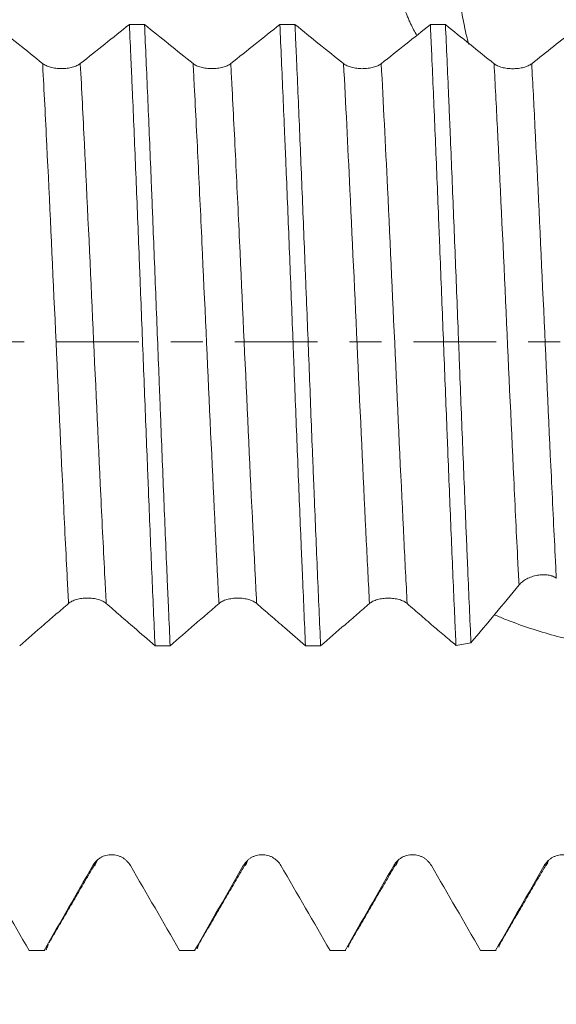
# Model space of a CAD drawing. Units: millimetres. Extents: x -43 to 80, y -82 to 31.
# Drawn here: x 42 to 49, y -9 to 4 of the extents above; entities that cross this region are included whole.
import ezdxf

# ---------------------------------------------------------------- set-up
doc = ezdxf.new("R2010")
doc.units = ezdxf.units.MM
doc.linetypes.add('CENTER', pattern=[47.5, 22, -8.5, 8.5, -8.5])
for name, color, linetype in [('1', 4, 'Continuous'), ('2', 7, 'Continuous'), ('SK2', 7, 'Continuous'), ('SK4', 2, 'CENTER')]:
    doc.layers.add(name, color=color, linetype=linetype)
doc.styles.add('iso_b_vert', font='simplex.shx')
doc.dimstyles.get("Standard").update_dxf_attribs({"dimtxt": 0.18, "dimasz": 0.18, "dimexe": 0.18, "dimexo": 0.0625, "dimgap": 0.09, "dimtad": 1, "dimzin": 0, "dimdsep": 52, "dimtxsty": 'Standard', "dimcen": 0.09, "dimadec": 0, "dimazin": 0, "dimtfac": 1, "dimtdec": 4, "dimtofl": 0, "dimtmove": 0, "dimatfit": 3, "dimfxl": 1, "dimtolj": 1, "dimtzin": 0, "dimarcsym": 0})

# ---------------------------------------------------------------- blocks, each defined once
blk = doc.blocks.new('_U2')
at = {"layer": 'SK2', "lineweight": 13}
for p, q in [((34.5, -9.670551), (34.5, -17.083051)), ((59, -9.670551), (59, -17.083051)), ((59, -15.083051), (34.5, -15.083051))]:
    blk.add_line(p, q, dxfattribs=at)
at = {"layer": 'SK2', "lineweight": 18}
for points in [[(34.5, -15.083051), (37.999998, -14.622267), (38.000002, -15.543834)], [(59, -15.083051), (55.500002, -15.543834), (55.499998, -14.622267)]]:
    blk.add_solid(points, dxfattribs=at)
at = {"layer": 'SK2', "lineweight": 18, "attachment_point": 7, "line_spacing_factor": 1.084337, "style": 'iso_b_vert'}
for s, insert, char_height in [('\\W0.8315;\\W0.4158;%%p\\W0.8315;0.5', (47.978654, -13.845455), 2.5), ('\\W0.7640;24.5', (38.148355, -14.197936), 3)]:
    blk.add_mtext(s, dxfattribs=dict(at, insert=insert, char_height=char_height))
blk = doc.blocks.new('_U3')
at = {"layer": 'SK2', "lineweight": 13}
for p, q in [((18, -7.6875), (18, -39.583051)), ((59, -9.670551), (59, -39.583051)), ((59, -37.583051), (18, -37.583051))]:
    blk.add_line(p, q, dxfattribs=at)
at = {"layer": 'SK2', "lineweight": 18}
for points in [[(18, -37.583051), (21.499998, -37.122267), (21.500002, -38.043834)], [(59, -37.583051), (55.500002, -38.043834), (55.499998, -37.122267)]]:
    blk.add_solid(points, dxfattribs=at)
at = {"layer": 'SK2', "lineweight": 18, "insert": (37.084172, -36.697936), "char_height": 3, "attachment_point": 7, "line_spacing_factor": 1.084337, "style": 'iso_b_vert'}
blk.add_mtext('\\W0.7092;41', dxfattribs=at)
blk = doc.blocks.new('_U4')
at = {"layer": '2', "lineweight": 13}
for p, q in [((19.5, -1.5875), (19.5, -28.583051)), ((59, -9.670551), (59, -28.583051)), ((59, -26.583051), (19.5, -26.583051))]:
    blk.add_line(p, q, dxfattribs=at)
at = {"layer": '2', "lineweight": 18}
for points in [[(19.5, -26.583051), (22.999998, -26.122267), (23.000002, -27.043834)], [(59, -26.583051), (55.500002, -27.043834), (55.499998, -26.122267)]]:
    blk.add_solid(points, dxfattribs=at)
at = {"layer": '2', "lineweight": 18, "insert": (35.888544, -25.697936), "char_height": 3, "attachment_point": 7, "line_spacing_factor": 1.084337, "style": 'iso_b_vert'}
blk.add_mtext('\\W0.7346;39.5', dxfattribs=at)

msp = doc.modelspace()

# ---------------------------------------------------------------- linework, layer by layer
at = {"layer": '1', "lineweight": 18}
for p, q in [((42.1424, -8.0806), (42.1503, -8.0831)), ((42.1503, -8.0831), (42.3508, -8.0831)), ((42.3508, -8.0831), (42.3429, -8.0806)), ((44.1423, -8.0806), (44.1502, -8.0831)), ((44.1502, -8.0831), (44.3509, -8.0831)), ((44.3509, -8.0831), (44.343, -8.0806)), ((46.1422, -8.0806), (46.15, -8.0831)), ((46.15, -8.0831), (46.3507, -8.0831)), ((46.3506, -8.0831), (46.3429, -8.0806)), ((48.1426, -8.0806), (48.1504, -8.0831)), ((48.1503, -8.0831), (48.3509, -8.0831)), ((48.3509, -8.0831), (48.3431, -8.0806))]:
    msp.add_line(p, q, dxfattribs=at)
msp.add_ellipse((43.8408, 0.0014), major_axis=(40.9551, 6.6676), ratio=0.111645, start_param=-1.491757, end_param=-1.4868743, dxfattribs=at)
for points, knots in [([(47.2963, 4.0683), (47.2666, 4.1174), (47.2391, 4.1687), (47.2056, 4.2396), (47.1977, 4.2571), (47.1823, 4.2924), (47.16, 4.3459), (47.1398, 4.4009), (47.1018, 4.513), (47.0797, 4.5905), (47.0418, 4.7508), (47.0261, 4.8337), (47.0103, 4.9409), (47.0074, 4.9625), (47.0018, 5.0061), (46.9993, 5.0281), (46.9921, 5.0941), (46.9882, 5.1385), (46.9784, 5.2728), (46.9709, 5.4547), (46.9751, 5.6423), (46.9828, 5.7851), (46.9861, 5.833), (46.9922, 5.9055), (46.9944, 5.9298), (46.9992, 5.9783), (47.0018, 6.0026), (47.0157, 6.1239), (47.0299, 6.2209), (47.0561, 6.3663), (47.0657, 6.4148), (47.086, 6.5117), (47.0969, 6.5602), (47.1142, 6.633), (47.1202, 6.6572), (47.1326, 6.7057), (47.139, 6.7298), (47.1531, 6.7777), (47.1607, 6.8014), (47.1782, 6.8482), (47.188, 6.8712), (47.199, 6.8938)], [0, 0, 0, 0, 0.0723777, 0.0723777, 0.0955682, 0.0955682, 0.1187588, 0.1651399, 0.1651399, 0.2579021, 0.2579021, 0.3506644, 0.3506644, 0.3738549, 0.3738549, 0.3970455, 0.3970455, 0.4434266, 0.4434266, 0.5361888, 0.6289511, 0.6289511, 0.6753322, 0.6753322, 0.6985227, 0.6985227, 0.7217133, 0.7217133, 0.8144755, 0.8144755, 0.8608567, 0.8608567, 0.9072378, 0.9072378, 0.9304283, 0.9304283, 0.9536189, 0.9536189, 0.9768094, 0.9768094, 1, 1, 1, 1]), ([(43.4754, 4.2138), (43.4825, 4.0603), (43.4896, 3.9034), (43.5003, 3.6627), (43.5039, 3.5816), (43.5093, 3.4587), (43.5111, 3.4174), (43.5146, 3.3348), (43.5164, 3.2934), (43.5325, 2.9199), (43.5468, 2.5813), (43.5752, 1.8912), (43.5893, 1.5397), (43.607, 1.0922), (43.6106, 1.0023), (43.6159, 0.8668), (43.6177, 0.8215), (43.6213, 0.731), (43.6302, 0.5048), (43.6391, 0.2792), (43.6605, -0.2609), (43.6747, -0.6194), (43.696, -1.1549), (43.703, -1.333), (43.7137, -1.5996), (43.7172, -1.6883), (43.7226, -1.8213), (43.7243, -1.8656), (43.7279, -1.954), (43.7297, -1.9981), (43.7456, -2.3932), (43.7598, -2.7348), (43.788, -3.3992), (43.8022, -3.7221), (43.8164, -4.0355)], [0, 0, 0, 0, 0.0625, 0.0625, 0.09375, 0.09375, 0.109375, 0.109375, 0.125, 0.125, 0.25, 0.25, 0.375, 0.375, 0.40625, 0.40625, 0.421875, 0.421875, 0.4375, 0.5, 0.5, 0.625, 0.625, 0.6875, 0.6875, 0.71875, 0.71875, 0.734375, 0.734375, 0.75, 0.75, 0.875, 0.875, 1, 1, 1, 1]), ([(44.0173, -4.0355), (44.0102, -3.8798), (44.0031, -3.7209), (43.9923, -3.4776), (43.9869, -3.3547), (43.9815, -3.2299), (43.9779, -3.1464), (43.9761, -3.1043), (43.96, -2.7258), (43.9459, -2.3836), (43.9248, -1.8622), (43.9178, -1.687), (43.9036, -1.3339), (43.8965, -1.156), (43.8858, -0.8871), (43.8804, -0.7521), (43.875, -0.6164), (43.8714, -0.5257), (43.8696, -0.4802), (43.8606, -0.2532), (43.8534, -0.0722), (43.8321, 0.4688), (43.8182, 0.8268), (43.7971, 1.3601), (43.79, 1.5372), (43.7793, 1.8018), (43.774, 1.9339), (43.7687, 2.0656), (43.7651, 2.1534), (43.7633, 2.1972), (43.7472, 2.5906), (43.733, 2.9297), (43.7047, 3.5872), (43.6906, 3.9057), (43.6763, 4.2137)], [0, 0, 0, 0, 0.0625, 0.0625, 0.09375, 0.109375, 0.109375, 0.125, 0.125, 0.25, 0.25, 0.3125, 0.3125, 0.375, 0.375, 0.40625, 0.421875, 0.421875, 0.4375, 0.4375, 0.5, 0.5, 0.625, 0.625, 0.6875, 0.6875, 0.71875, 0.734375, 0.734375, 0.75, 0.75, 0.875, 0.875, 1, 1, 1, 1]), ([(45.4756, 4.213), (45.4897, 3.9057), (45.5038, 3.5874), (45.525, 3.0935), (45.5321, 2.9261), (45.5428, 2.6707), (45.5464, 2.5849), (45.5518, 2.4551), (45.5536, 2.4116), (45.5572, 2.3247), (45.559, 2.2812), (45.5751, 1.8892), (45.5892, 1.5373), (45.6176, 0.8268), (45.6318, 0.4682), (45.6497, 0.0156), (45.6532, -0.0751), (45.6586, -0.2115), (45.6604, -0.257), (45.6639, -0.3479), (45.6728, -0.5747), (45.6817, -0.7996), (45.7029, -1.3359), (45.7171, -1.6886), (45.7385, -2.2108), (45.7456, -2.3837), (45.7563, -2.6412), (45.7599, -2.7267), (45.7653, -2.8546), (45.7671, -2.8972), (45.7706, -2.9819), (45.7724, -3.0241), (45.7884, -3.4019), (45.8024, -3.7252), (45.8165, -4.0363)], [0, 0, 0, 0, 0.125, 0.125, 0.1875, 0.1875, 0.21875, 0.21875, 0.234375, 0.234375, 0.25, 0.25, 0.375, 0.375, 0.5, 0.5, 0.53125, 0.53125, 0.546875, 0.546875, 0.5625, 0.625, 0.625, 0.75, 0.75, 0.8125, 0.8125, 0.84375, 0.84375, 0.859375, 0.859375, 0.875, 0.875, 1, 1, 1, 1]), ([(46.0172, -4.0364), (46.0029, -3.7214), (45.9889, -3.3975), (45.9606, -2.733), (45.9464, -2.3923), (45.9285, -1.9557), (45.9232, -1.8239), (45.9178, -1.6909), (45.9143, -1.6019), (45.9125, -1.5573), (45.9035, -1.3339), (45.8964, -1.1551), (45.8752, -0.618), (45.8611, -0.2594), (45.8398, 0.2793), (45.8327, 0.459), (45.822, 0.7289), (45.8184, 0.8188), (45.8113, 0.9989), (45.8077, 1.0889), (45.7898, 1.5391), (45.7757, 1.8916), (45.7474, 2.5819), (45.7332, 2.9196), (45.7118, 3.4151), (45.7047, 3.5784), (45.6939, 3.8205), (45.6904, 3.9003), (45.6833, 4.058), (45.6797, 4.1359), (45.6762, 4.2129)], [0, 0, 0, 0, 0.125, 0.125, 0.25, 0.25, 0.28125, 0.296875, 0.296875, 0.3125, 0.3125, 0.375, 0.375, 0.5, 0.5, 0.5625, 0.5625, 0.59375, 0.59375, 0.625, 0.625, 0.75, 0.75, 0.875, 0.875, 0.9375, 0.9375, 0.96875, 0.96875, 1, 1, 1, 1]), ([(47.4758, 4.2121), (47.4793, 4.1349), (47.4829, 4.0567), (47.4901, 3.8984), (47.4937, 3.8187), (47.5044, 3.5781), (47.5115, 3.4156), (47.5326, 2.922), (47.5465, 2.5849), (47.5678, 2.067), (47.5749, 1.8923), (47.5857, 1.6272), (47.5893, 1.5383), (47.5947, 1.4041), (47.5965, 1.3593), (47.6, 1.2698), (47.6018, 1.2251), (47.6179, 0.8222), (47.6319, 0.4639), (47.6601, -0.2532), (47.6742, -0.612), (47.6921, -1.0607), (47.6957, -1.1504), (47.7011, -1.2851), (47.7029, -1.33), (47.7065, -1.4194), (47.7154, -1.6424), (47.7243, -1.8623), (47.7455, -2.3843), (47.7595, -2.7245), (47.7807, -3.2233), (47.7879, -3.3876), (47.7986, -3.6311), (47.8022, -3.7118), (47.8076, -3.8321), (47.8094, -3.8721), (47.813, -3.9516), (47.8148, -3.9911), (47.8165, -4.0303)], [0, 0, 0, 0, 0.03125, 0.03125, 0.0625, 0.0625, 0.125, 0.125, 0.25, 0.25, 0.3125, 0.3125, 0.34375, 0.34375, 0.359375, 0.359375, 0.375, 0.375, 0.5, 0.5, 0.625, 0.625, 0.65625, 0.65625, 0.671875, 0.671875, 0.6875, 0.75, 0.75, 0.875, 0.875, 0.9375, 0.9375, 0.96875, 0.96875, 0.984375, 0.984375, 1, 1, 1, 1]), ([(48.0156, -3.9961), (48.0015, -3.6855), (47.9874, -3.3638), (47.9697, -2.9475), (47.9644, -2.8215), (47.9591, -2.6939), (47.9555, -2.6085), (47.9537, -2.5655), (47.9448, -2.3507), (47.9377, -2.1778), (47.9164, -1.6565), (47.9023, -1.3052), (47.8811, -0.7729), (47.8741, -0.5945), (47.8635, -0.3255), (47.8582, -0.1906), (47.8529, -0.0553), (47.8494, 0.0351), (47.8476, 0.0804), (47.8387, 0.3067), (47.8317, 0.4866), (47.8175, 0.8443), (47.8104, 1.0221), (47.7892, 1.5521), (47.7751, 1.9013), (47.7539, 2.4185), (47.7469, 2.5898), (47.7363, 2.8451), (47.7327, 2.9295), (47.7257, 3.0968), (47.7222, 3.1797), (47.7046, 3.5904), (47.6905, 3.9071), (47.6765, 4.212)], [0, 0, 0, 0, 0.125, 0.125, 0.15625, 0.171875, 0.171875, 0.1875, 0.1875, 0.25, 0.25, 0.375, 0.375, 0.4375, 0.4375, 0.46875, 0.484375, 0.484375, 0.5, 0.5, 0.5625, 0.5625, 0.625, 0.625, 0.75, 0.75, 0.8125, 0.8125, 0.84375, 0.84375, 0.875, 0.875, 1, 1, 1, 1]), ([(42.8228, 3.6949), (42.8101, 3.6848), (42.7947, 3.6757), (42.768, 3.6634), (42.7584, 3.6595), (42.7383, 3.6525), (42.7174, 3.6461), (42.6949, 3.6409), (42.6715, 3.6365), (42.6594, 3.6346), (42.6351, 3.6316), (42.6228, 3.6304), (42.6041, 3.6293), (42.5978, 3.629), (42.5852, 3.6286), (42.5788, 3.6285), (42.5471, 3.6285), (42.5222, 3.63), (42.4855, 3.6345), (42.4734, 3.6364), (42.4501, 3.6408), (42.4389, 3.6434), (42.4171, 3.6492), (42.4065, 3.6524), (42.3864, 3.6595), (42.3675, 3.6672), (42.3509, 3.6759), (42.3356, 3.6851), (42.3285, 3.69), (42.3222, 3.6951)], [0, 0, 0, 0, 0.125, 0.125, 0.1875, 0.1875, 0.25, 0.3125, 0.3125, 0.375, 0.375, 0.4375, 0.4375, 0.46875, 0.46875, 0.5, 0.5, 0.625, 0.625, 0.6875, 0.6875, 0.75, 0.75, 0.8125, 0.8125, 0.875, 0.9375, 0.9375, 1, 1, 1, 1]), ([(44.8229, 3.6941), (44.8101, 3.684), (44.7948, 3.6749), (44.768, 3.6626), (44.7584, 3.6587), (44.7384, 3.6517), (44.7175, 3.6452), (44.6949, 3.6401), (44.6715, 3.6356), (44.6594, 3.6338), (44.6352, 3.6308), (44.6228, 3.6296), (44.6041, 3.6285), (44.5979, 3.6282), (44.5852, 3.6278), (44.5788, 3.6277), (44.5471, 3.6277), (44.5222, 3.6292), (44.4856, 3.6337), (44.4734, 3.6356), (44.4502, 3.64), (44.4389, 3.6426), (44.4171, 3.6484), (44.4066, 3.6516), (44.3864, 3.6587), (44.3675, 3.6664), (44.351, 3.6751), (44.3356, 3.6843), (44.3286, 3.6892), (44.3222, 3.6943)], [0, 0, 0, 0, 0.125, 0.125, 0.1875, 0.1875, 0.25, 0.3125, 0.3125, 0.375, 0.375, 0.4375, 0.4375, 0.46875, 0.46875, 0.5, 0.5, 0.625, 0.625, 0.6875, 0.6875, 0.75, 0.75, 0.8125, 0.8125, 0.875, 0.9375, 0.9375, 1, 1, 1, 1]), ([(46.8229, 3.6933), (46.8101, 3.6832), (46.7948, 3.6741), (46.7681, 3.6618), (46.7585, 3.6579), (46.7384, 3.6509), (46.7175, 3.6445), (46.695, 3.6393), (46.6715, 3.6349), (46.6595, 3.633), (46.6352, 3.63), (46.6229, 3.6289), (46.6042, 3.6277), (46.5979, 3.6274), (46.5853, 3.627), (46.5789, 3.6269), (46.5472, 3.6269), (46.5223, 3.6284), (46.4856, 3.6329), (46.4735, 3.6348), (46.4502, 3.6392), (46.4389, 3.6418), (46.4172, 3.6476), (46.4066, 3.6508), (46.3865, 3.6579), (46.3675, 3.6656), (46.351, 3.6743), (46.3357, 3.6835), (46.3286, 3.6884), (46.3223, 3.6935)], [0, 0, 0, 0, 0.125, 0.125, 0.1875, 0.1875, 0.25, 0.3125, 0.3125, 0.375, 0.375, 0.4375, 0.4375, 0.46875, 0.46875, 0.5, 0.5, 0.625, 0.625, 0.6875, 0.6875, 0.75, 0.75, 0.8125, 0.8125, 0.875, 0.9375, 0.9375, 1, 1, 1, 1]), ([(48.823, 3.6927), (48.8102, 3.6826), (48.7949, 3.6735), (48.7681, 3.6612), (48.7585, 3.6573), (48.7385, 3.6503), (48.7176, 3.6439), (48.695, 3.6387), (48.6716, 3.6343), (48.6595, 3.6324), (48.6352, 3.6294), (48.6229, 3.6283), (48.6042, 3.6271), (48.5979, 3.6268), (48.5853, 3.6264), (48.5789, 3.6263), (48.5472, 3.6263), (48.5223, 3.6278), (48.4856, 3.6323), (48.4735, 3.6342), (48.4502, 3.6386), (48.439, 3.6412), (48.4172, 3.647), (48.4067, 3.6502), (48.3865, 3.6573), (48.3676, 3.665), (48.3511, 3.6737), (48.3357, 3.6829), (48.3287, 3.6878), (48.3223, 3.6929)], [0, 0, 0, 0, 0.125, 0.125, 0.1875, 0.1875, 0.25, 0.3125, 0.3125, 0.375, 0.375, 0.4375, 0.4375, 0.46875, 0.46875, 0.5, 0.5, 0.625, 0.625, 0.6875, 0.6875, 0.75, 0.75, 0.8125, 0.8125, 0.875, 0.9375, 0.9375, 1, 1, 1, 1]), ([(48.6539, -3.2278), (48.6663, -3.2128), (48.6812, -3.1986), (48.7071, -3.1785), (48.7165, -3.172), (48.736, -3.1595), (48.7564, -3.1478), (48.7784, -3.1373), (48.8013, -3.1276), (48.8131, -3.123), (48.8489, -3.1109), (48.8735, -3.1044), (48.9239, -3.0953), (48.9486, -3.0927), (48.9851, -3.0918), (48.9973, -3.092), (49.0207, -3.0934), (49.0434, -3.0959), (49.0645, -3.1003), (49.0797, -3.1044), (49.0847, -3.1059), (49.0943, -3.1092), (49.1083, -3.1143), (49.1209, -3.1205), (49.1364, -3.1295), (49.1436, -3.1345), (49.15, -3.1399)], [0, 0, 0, 0, 0.125, 0.125, 0.1875, 0.1875, 0.25, 0.3125, 0.3125, 0.375, 0.375, 0.5, 0.5, 0.625, 0.625, 0.6875, 0.6875, 0.75, 0.8125, 0.8125, 0.84375, 0.84375, 0.875, 0.9375, 0.9375, 1, 1, 1, 1]), ([(42.0173, -4.0347), (42.1255, -3.941), (42.2337, -3.8474), (42.3961, -3.7072), (42.4502, -3.6604), (42.5585, -3.5671), (42.6126, -3.5205), (42.6667, -3.4738)], [0, 0, 0, 0, 0.5, 0.5, 0.75, 0.75, 1, 1, 1, 1]), ([(42.6667, -3.4738), (42.6795, -3.4629), (42.6948, -3.453), (42.7215, -3.4397), (42.7312, -3.4355), (42.7512, -3.4278), (42.7721, -3.4208), (42.7947, -3.4153), (42.8181, -3.4105), (42.8302, -3.4084), (42.8544, -3.4052), (42.8667, -3.404), (42.8854, -3.4028), (42.8917, -3.4025), (42.9044, -3.402), (42.9107, -3.4019), (42.9424, -3.402), (42.9673, -3.4036), (43.0039, -3.4085), (43.016, -3.4105), (43.0393, -3.4154), (43.0505, -3.4181), (43.0723, -3.4244), (43.0828, -3.4279), (43.103, -3.4356), (43.1219, -3.4439), (43.1385, -3.4533), (43.1539, -3.4633), (43.161, -3.4686), (43.1674, -3.4741)], [0, 0, 0, 0, 0.125, 0.125, 0.1875, 0.1875, 0.25, 0.3125, 0.3125, 0.375, 0.375, 0.4375, 0.4375, 0.46875, 0.46875, 0.5, 0.5, 0.625, 0.625, 0.6875, 0.6875, 0.75, 0.75, 0.8125, 0.8125, 0.875, 0.9375, 0.9375, 1, 1, 1, 1]), ([(43.1674, -3.4741), (43.2291, -3.5274), (43.2909, -3.5806), (43.4144, -3.6873), (43.4761, -3.7407), (43.6307, -3.8745), (43.7236, -3.955), (43.8164, -4.0355)], [0, 0, 0, 0, 0.285385, 0.285385, 0.57077, 0.57077, 1, 1, 1, 1]), ([(44.0173, -4.0355), (44.1255, -3.9419), (44.2337, -3.8483), (44.3961, -3.708), (44.4502, -3.6612), (44.5585, -3.5678), (44.6126, -3.5212), (44.6668, -3.4746)], [0, 0, 0, 0, 0.5, 0.5, 0.75, 0.75, 1, 1, 1, 1]), ([(44.6668, -3.4746), (44.6795, -3.4636), (44.6948, -3.4537), (44.7216, -3.4404), (44.7312, -3.4362), (44.7512, -3.4285), (44.7721, -3.4216), (44.7947, -3.416), (44.8182, -3.4112), (44.8302, -3.4092), (44.8545, -3.4059), (44.8668, -3.4047), (44.8855, -3.4035), (44.8918, -3.4032), (44.9044, -3.4028), (44.9108, -3.4027), (44.9424, -3.4027), (44.9673, -3.4043), (45.004, -3.4092), (45.016, -3.4113), (45.0393, -3.4161), (45.0506, -3.4188), (45.0723, -3.4251), (45.0829, -3.4286), (45.103, -3.4363), (45.122, -3.4446), (45.1386, -3.4541), (45.154, -3.464), (45.1611, -3.4693), (45.1674, -3.4748)], [0, 0, 0, 0, 0.125, 0.125, 0.1875, 0.1875, 0.25, 0.3125, 0.3125, 0.375, 0.375, 0.4375, 0.4375, 0.46875, 0.46875, 0.5, 0.5, 0.625, 0.625, 0.6875, 0.6875, 0.75, 0.75, 0.8125, 0.8125, 0.875, 0.9375, 0.9375, 1, 1, 1, 1]), ([(45.1674, -3.4748), (45.2292, -3.5281), (45.2909, -3.5813), (45.4144, -3.6881), (45.4762, -3.7415), (45.6308, -3.8754), (45.7237, -3.9558), (45.8165, -4.0363)], [0, 0, 0, 0, 0.2853664, 0.2853664, 0.5707328, 0.5707328, 1, 1, 1, 1]), ([(46.0172, -4.0364), (46.1254, -3.9427), (46.2337, -3.8491), (46.3961, -3.7087), (46.4502, -3.6619), (46.5585, -3.5685), (46.6127, -3.5219), (46.6668, -3.4752)], [0, 0, 0, 0, 0.5, 0.5, 0.75, 0.75, 1, 1, 1, 1]), ([(46.6668, -3.4752), (46.6796, -3.4642), (46.6949, -3.4543), (46.7216, -3.441), (46.7312, -3.4368), (46.7513, -3.4291), (46.7722, -3.4222), (46.7948, -3.4166), (46.8182, -3.4118), (46.8302, -3.4098), (46.8545, -3.4065), (46.8668, -3.4053), (46.8855, -3.4041), (46.8918, -3.4038), (46.9044, -3.4034), (46.9108, -3.4033), (46.9424, -3.4033), (46.9673, -3.4049), (47.004, -3.4098), (47.0161, -3.4119), (47.0393, -3.4167), (47.0506, -3.4194), (47.0724, -3.4257), (47.0829, -3.4292), (47.1031, -3.4369), (47.122, -3.4452), (47.1386, -3.4546), (47.154, -3.4646), (47.1611, -3.4699), (47.1675, -3.4754)], [0, 0, 0, 0, 0.125, 0.125, 0.1875, 0.1875, 0.25, 0.3125, 0.3125, 0.375, 0.375, 0.4375, 0.4375, 0.46875, 0.46875, 0.5, 0.5, 0.625, 0.625, 0.6875, 0.6875, 0.75, 0.75, 0.8125, 0.8125, 0.875, 0.9375, 0.9375, 1, 1, 1, 1]), ([(47.1675, -3.4754), (47.2292, -3.5287), (47.291, -3.582), (47.4145, -3.6887), (47.4762, -3.7422), (47.5505, -3.8064), (47.5629, -3.8172), (47.5754, -3.828)], [0, 0, 0, 0, 0.4541161, 0.4541161, 0.9082321, 0.9082321, 1, 1, 1, 1]), ([(53.6047, -4.2917), (53.3716, -4.2932), (53.1387, -4.293), (52.6728, -4.2883), (52.44, -4.2838), (52.0908, -4.2728), (51.9745, -4.2685), (51.7418, -4.2581), (51.6255, -4.2521), (51.2772, -4.2313), (51.0458, -4.2137), (50.7002, -4.1798), (50.5852, -4.1673), (50.3559, -4.1392), (50.2415, -4.1238), (50.0135, -4.0894), (49.8999, -4.0705), (49.7301, -4.0392), (49.6736, -4.0282), (49.5613, -4.0053), (49.5055, -3.9933), (49.3392, -3.9559), (49.2298, -3.9289), (49.0144, -3.8702), (48.9085, -3.8385), (48.7008, -3.7704), (48.599, -3.7339), (48.4748, -3.6852), (48.4501, -3.6754), (48.4012, -3.6554), (48.377, -3.6453), (48.3436, -3.6311), (48.3342, -3.6271), (48.3249, -3.623)], [0, 0, 0, 0, 0.1282195, 0.1282195, 0.256439, 0.256439, 0.3205488, 0.3205488, 0.3846585, 0.3846585, 0.512878, 0.512878, 0.5769878, 0.5769878, 0.6410975, 0.6410975, 0.7052073, 0.7052073, 0.7372621, 0.7372621, 0.769317, 0.769317, 0.8334268, 0.8334268, 0.8975365, 0.8975365, 0.9616463, 0.9616463, 0.9776737, 0.9776737, 0.9937011, 0.9937011, 1, 1, 1, 1]), ([(43.4895, -6.9544), (43.4768, -6.9324), (43.4614, -6.9125), (43.4347, -6.8858), (43.4251, -6.8773), (43.405, -6.8619), (43.3841, -6.848), (43.3616, -6.8368), (43.3381, -6.827), (43.3261, -6.8229), (43.3018, -6.8163), (43.2895, -6.8139), (43.2708, -6.8114), (43.2645, -6.8107), (43.2519, -6.8099), (43.2455, -6.8096), (43.2138, -6.8096), (43.1889, -6.8128), (43.1522, -6.8226), (43.1401, -6.8267), (43.1168, -6.8363), (43.1055, -6.8419), (43.0838, -6.8545), (43.0732, -6.8615), (43.0531, -6.877), (43.0341, -6.8937), (43.0176, -6.9126), (43.0023, -6.9326), (42.9952, -6.9433), (42.9889, -6.9543)], [0, 0, 0, 0, 0.125, 0.125, 0.1875, 0.1875, 0.25, 0.3125, 0.3125, 0.375, 0.375, 0.4375, 0.4375, 0.46875, 0.46875, 0.5, 0.5, 0.625, 0.625, 0.6875, 0.6875, 0.75, 0.75, 0.8125, 0.8125, 0.875, 0.9375, 0.9375, 1, 1, 1, 1]), ([(45.4896, -6.9547), (45.4768, -6.9326), (45.4615, -6.9127), (45.4347, -6.886), (45.4251, -6.8776), (45.4051, -6.8622), (45.3842, -6.8482), (45.3616, -6.837), (45.3382, -6.8273), (45.3261, -6.8231), (45.3018, -6.8166), (45.2895, -6.8141), (45.2708, -6.8116), (45.2645, -6.811), (45.2519, -6.8101), (45.2455, -6.8099), (45.2138, -6.8098), (45.1889, -6.8131), (45.1522, -6.8228), (45.1401, -6.8269), (45.1168, -6.8366), (45.1056, -6.8421), (45.0838, -6.8547), (45.0733, -6.8617), (45.0531, -6.8772), (45.0342, -6.8939), (45.0177, -6.9128), (45.0023, -6.9329), (44.9953, -6.9435), (44.9889, -6.9546)], [0, 0, 0, 0, 0.125, 0.125, 0.1875, 0.1875, 0.25, 0.3125, 0.3125, 0.375, 0.375, 0.4375, 0.4375, 0.46875, 0.46875, 0.5, 0.5, 0.625, 0.625, 0.6875, 0.6875, 0.75, 0.75, 0.8125, 0.8125, 0.875, 0.9375, 0.9375, 1, 1, 1, 1]), ([(47.4896, -6.9544), (47.4768, -6.9324), (47.4615, -6.9125), (47.4348, -6.8858), (47.4251, -6.8773), (47.4051, -6.8619), (47.3842, -6.848), (47.3616, -6.8368), (47.3382, -6.827), (47.3262, -6.8229), (47.3019, -6.8164), (47.2896, -6.8139), (47.2708, -6.8114), (47.2646, -6.8107), (47.2519, -6.8099), (47.2455, -6.8097), (47.2138, -6.8096), (47.1889, -6.8128), (47.1523, -6.8226), (47.1402, -6.8267), (47.1169, -6.8364), (47.1056, -6.8419), (47.0838, -6.8545), (47.0733, -6.8615), (47.0531, -6.877), (47.0342, -6.8937), (47.0177, -6.9126), (47.0024, -6.9327), (46.9953, -6.9433), (46.989, -6.9543)], [0, 0, 0, 0, 0.125, 0.125, 0.1875, 0.1875, 0.25, 0.3125, 0.3125, 0.375, 0.375, 0.4375, 0.4375, 0.46875, 0.46875, 0.5, 0.5, 0.625, 0.625, 0.6875, 0.6875, 0.75, 0.75, 0.8125, 0.8125, 0.875, 0.9375, 0.9375, 1, 1, 1, 1]), ([(49.4896, -6.9546), (49.4769, -6.9325), (49.4615, -6.9127), (49.4348, -6.8859), (49.4252, -6.8775), (49.4051, -6.8621), (49.3842, -6.8481), (49.3617, -6.8369), (49.3382, -6.8272), (49.3262, -6.8231), (49.3019, -6.8165), (49.2896, -6.8141), (49.2709, -6.8115), (49.2646, -6.8109), (49.252, -6.8101), (49.2456, -6.8098), (49.2139, -6.8098), (49.189, -6.813), (49.1523, -6.8228), (49.1402, -6.8269), (49.1169, -6.8366), (49.1056, -6.8421), (49.0839, -6.8547), (49.0733, -6.8617), (49.0532, -6.8772), (49.0343, -6.8939), (49.0177, -6.9128), (49.0024, -6.9329), (48.9953, -6.9435), (48.989, -6.9545)], [0, 0, 0, 0, 0.125, 0.125, 0.1875, 0.1875, 0.25, 0.3125, 0.3125, 0.375, 0.375, 0.4375, 0.4375, 0.46875, 0.46875, 0.5, 0.5, 0.625, 0.625, 0.6875, 0.6875, 0.75, 0.75, 0.8125, 0.8125, 0.875, 0.9375, 0.9375, 1, 1, 1, 1]), ([(42.3966, -7.9997), (42.393, -8.0128), (42.3894, -8.0245), (42.3823, -8.0444), (42.3769, -8.057), (42.3715, -8.0662), (42.3684, -8.0709), (42.3671, -8.0727), (42.3657, -8.0742)], [0, 0, 0, 0, 0.3530955, 0.3530955, 0.6987577, 0.8715889, 0.8715889, 1, 1, 1, 1]), ([(44.3967, -7.9995), (44.393, -8.0131), (44.3893, -8.0251), (44.3822, -8.0445), (44.3789, -8.0523), (44.3756, -8.0588)], [0, 0, 0, 0, 0.5282233, 0.5282233, 1, 1, 1, 1]), ([(46.3965, -7.9997), (46.3929, -8.013), (46.3892, -8.0247), (46.3851, -8.0361), (46.3846, -8.0375), (46.3841, -8.0388)], [0, 0, 0, 0, 0.8804475, 0.8804475, 1, 1, 1, 1]), ([(48.3957, -8.003), (48.3921, -8.0158), (48.3885, -8.0272), (48.3847, -8.0376), (48.3844, -8.0383), (48.3842, -8.039)], [0, 0, 0, 0, 0.935585, 0.935585, 1, 1, 1, 1])]:
    msp.add_open_spline(points, degree=3, knots=knots, dxfattribs=at)
at = {"layer": '1', "lineweight": 13}
msp.add_rational_spline([(47.7261, 6.8565), (47.6911, 5.0664), (47.9844, 3.952)], [1, 0.770232748365, 0.768660634994], degree=2, dxfattribs=at)
at = {"layer": '1', "lineweight": 18}
for points, degree in [([(42.3222, 3.6951), (42.1071, 3.8678), (41.8918, 4.041), (41.6763, 4.2146)], 3), ([(43.4754, 4.2138), (43.258, 4.0404), (43.0405, 3.8674), (42.8228, 3.6949)], 3), ([(43.4754, 4.2138), (43.5424, 4.2138), (43.6093, 4.2138), (43.6763, 4.2137)], 3), ([(44.3222, 3.6943), (44.1071, 3.8669), (43.8918, 4.0402), (43.6763, 4.2137)], 3), ([(45.4756, 4.213), (45.2581, 4.0396), (45.0406, 3.8665), (44.8229, 3.6941)], 3), ([(45.4756, 4.213), (45.5425, 4.2129), (45.6094, 4.2129), (45.6762, 4.2129)], 3), ([(46.3223, 3.6935), (46.1071, 3.8661), (45.8917, 4.0393), (45.6762, 4.2129)], 3), ([(47.4758, 4.2121), (47.2582, 4.0387), (47.0406, 3.8657), (46.8229, 3.6933)], 3), ([(47.4758, 4.2121), (47.5427, 4.2121), (47.6096, 4.212), (47.6765, 4.212)], 3), ([(48.3223, 3.6929), (48.1072, 3.8654), (47.8919, 4.0386), (47.6765, 4.212)], 3), ([(49.4021, 4.1527), (49.2091, 3.999), (49.0161, 3.8456), (48.823, 3.6927)], 3), ([(48.0156, -3.9961), (48.2293, -3.7401), (48.4422, -3.4841), (48.6539, -3.2278)], 3), ([(47.5754, -3.828), (47.6329, -3.8762), (47.6903, -3.9244), (47.7477, -3.9726)], 3), ([(44.0173, -4.0355), (43.9503, -4.0355), (43.8834, -4.0355), (43.8164, -4.0355)], 3), ([(46.0172, -4.0364), (45.9503, -4.0364), (45.8834, -4.0364), (45.8165, -4.0363)], 3), ([(47.7477, -3.9726), (47.7707, -3.9918), (47.7936, -4.0111), (47.8165, -4.0303)], 3), ([(42.4092, -7.9782), (42.7281, -7.4307), (43.0471, -6.8842)], 2), ([(44.3924, -8.007), (44.7197, -7.4451), (45.0471, -6.8842)], 2), ([(46.3923, -8.0071), (46.7196, -7.4451), (47.0471, -6.8841)], 2), ([(48.3915, -8.0102), (48.7188, -7.4481), (49.0462, -6.887)], 2), ([(42.1424, -8.0806), (41.9248, -7.7051), (41.7072, -7.3297), (41.4895, -6.9544)], 3), ([(42.9889, -6.9543), (42.7737, -7.3298), (42.5584, -7.7052), (42.3429, -8.0806)], 3), ([(44.1423, -8.0806), (43.9248, -7.7051), (43.7072, -7.3297), (43.4895, -6.9544)], 3), ([(44.9889, -6.9546), (44.7738, -7.33), (44.5585, -7.7053), (44.343, -8.0806)], 3), ([(46.1422, -8.0806), (45.9248, -7.7052), (45.7072, -7.3299), (45.4896, -6.9547)], 3), ([(46.989, -6.9543), (46.7738, -7.3298), (46.5584, -7.7053), (46.3429, -8.0806)], 3), ([(48.1426, -8.0806), (47.925, -7.7051), (47.7074, -7.3297), (47.4896, -6.9544)], 3), ([(48.989, -6.9545), (48.7739, -7.33), (48.5585, -7.7053), (48.3431, -8.0806)], 3), ([(42.1424, -8.0806), (42.2092, -8.0806), (42.276, -8.0806), (42.3429, -8.0806)], 3), ([(44.1423, -8.0806), (44.2092, -8.0806), (44.2761, -8.0806), (44.343, -8.0806)], 3), ([(46.1422, -8.0806), (46.2091, -8.0806), (46.276, -8.0806), (46.3429, -8.0806)], 3), ([(48.1426, -8.0806), (48.2094, -8.0806), (48.2762, -8.0806), (48.3431, -8.0806)], 3)]:
    msp.add_open_spline(points, degree=degree, dxfattribs=at)
at = {"layer": '1', "lineweight": 13}
for points, knots in [([(42.3222, 3.6951), (42.3227, 3.6866), (42.3413, 3.3414), (42.3962, 2.2675), (42.4869, 0.3001), (42.5776, -1.6958), (42.6376, -2.9147), (42.6612, -3.3695), (42.6667, -3.4738)], [0, 0, 0, 0, 0.0039955, 0.1620052, 0.4780247, 0.7940442, 0.9520539, 1, 1, 1, 1]), ([(42.8228, 3.6949), (42.823, 3.6926), (42.8413, 3.3538), (42.8958, 2.2877), (42.9866, 0.3222), (43.0773, -1.6748), (43.1376, -2.9019), (43.1615, -3.3635), (43.1674, -3.4741)], [0, 0, 0, 0, 0.0011192, 0.1591304, 0.4751528, 0.7911753, 0.9491865, 1, 1, 1, 1]), ([(44.3222, 3.6943), (44.3275, 3.5977), (44.3508, 3.1583), (44.3923, 2.3283), (44.4649, 0.787), (44.5556, -1.2263), (44.629, -2.7572), (44.666, -3.4604), (44.6668, -3.4746)], [0, 0, 0, 0, 0.0453912, 0.2034038, 0.3614164, 0.6774415, 0.9934667, 1, 1, 1, 1]), ([(44.8229, 3.6941), (44.8278, 3.6037), (44.8508, 3.171), (44.892, 2.3488), (44.9646, 0.8083), (45.0553, -1.2045), (45.129, -2.7441), (45.1663, -3.4543), (45.1674, -3.4748)], [0, 0, 0, 0, 0.042509, 0.2005209, 0.3585327, 0.6745563, 0.9905799, 1, 1, 1, 1]), ([(46.3223, 3.6935), (46.3504, 3.1724), (46.4148, 1.8797), (46.5155, -0.3372), (46.6022, -2.2157), (46.6527, -3.2074), (46.6668, -3.4752)], [0, 0, 0, 0, 0.2448094, 0.560827, 0.8768447, 1, 1, 1, 1]), ([(46.8229, 3.6933), (46.8507, 3.1783), (46.9148, 1.8937), (47.0152, -0.3154), (47.1022, -2.2023), (47.153, -3.2013), (47.1675, -3.4754)], [0, 0, 0, 0, 0.2419407, 0.5579537, 0.8739667, 1, 1, 1, 1]), ([(48.3223, 3.6929), (48.337, 3.4201), (48.3881, 2.4338), (48.4754, 0.5568), (48.5661, -1.4475), (48.6256, -2.6743), (48.6488, -3.1296), (48.6539, -3.2278)], [0, 0, 0, 0, 0.1331995, 0.4615755, 0.7899515, 0.9541395, 1, 1, 1, 1]), ([(48.823, 3.6927), (48.8374, 3.426), (48.888, 2.4466), (48.975, 0.5787), (49.0658, -1.4262), (49.1241, -2.6301), (49.1461, -3.064), (49.15, -3.1399)], [0, 0, 0, 0, 0.1320269, 0.4649541, 0.7978813, 0.9643449, 1, 1, 1, 1]), ([(42.9889, -6.9543), (43.003, -6.9656), (43.0221, -6.953), (43.0412, -6.9028), (43.0461, -6.8873)], [0, 0, 0, 0, 0.7411383, 1, 1, 1, 1]), ([(44.9889, -6.9546), (44.9897, -6.9551), (45.0086, -6.9687), (45.0279, -6.9446), (45.0466, -6.886), (45.047, -6.8845)], [0, 0, 0, 0, 0.038653, 0.9752816, 1, 1, 1, 1]), ([(48.989, -6.9545), (48.9993, -6.9626), (49.0177, -6.9577), (49.0361, -6.9175), (49.0443, -6.8929)], [0, 0, 0, 0, 0.5567245, 1, 1, 1, 1])]:
    msp.add_open_spline(points, degree=3, knots=knots, dxfattribs=at)
msp.add_open_spline([(46.989, -6.9543), (47.0081, -6.9692), (47.0272, -6.9466), (47.0463, -6.8868)], degree=3, dxfattribs=at)
at = {"layer": 'SK4', "lineweight": 18, "ltscale": 0.05}
msp.add_line((-43, 0), (59, 0), dxfattribs=at)

# ---------------------------------------------------------------- dimensions: what is measured, and where the dimension line sits
at = {"layer": '2', "lineweight": 18}
dim = msp.add_linear_dim(base=(19.5, -26.5831), p1=(59, -8.0831), p2=(19.5, 0), dimstyle='Standard', override={"dimtxt": 3, "dimasz": 3.5, "dimexe": 2, "dimexo": 1.5875, "dimgap": 1.5, "dimtad": 1, "dimtih": 1, "dimtoh": 0, "dimdec": 1, "dimlfac": 1, "dimzin": 8, "dimdsep": 46, "dimlunit": 2, "dimpost": '<>', "dimtxsty": 'iso_b_vert', "dimsah": 1, "dimse1": 0, "dimse2": 0, "dimsd1": 0, "dimsd2": 0, "dimclrd": 2, "dimclre": 2, "dimclrt": 2, "dimtol": 0, "dimtm": -0.1, "dimtfac": 1.166667, "dimtdec": 3, "dimtofl": 1, "dimtmove": 0, "dimtzin": 8, "dimlwd": 13, "dimlwe": 13}, dxfattribs=at)
dim.commit()
dim.dimension.update_dxf_attribs({"geometry": '_U4', "text_midpoint": (39.25, -26.5831)})
at = {"layer": 'SK2', "lineweight": 18}
for base, p2, override, picture, middle in [((18, -37.5831), (18, -6.1), {"dimtxt": 3, "dimasz": 3.5, "dimexe": 2, "dimexo": 1.5875, "dimgap": 1.5, "dimtad": 1, "dimtih": 1, "dimtoh": 0, "dimdec": 1, "dimlfac": 1, "dimzin": 8, "dimdsep": 46, "dimlunit": 2, "dimpost": '<>', "dimtxsty": 'iso_b_vert', "dimsah": 1, "dimse1": 0, "dimse2": 0, "dimsd1": 0, "dimsd2": 0, "dimclrd": 2, "dimclre": 2, "dimclrt": 2, "dimtol": 0, "dimtm": -0.1, "dimtfac": 1.166667, "dimtdec": 3, "dimtofl": 1, "dimtmove": 0, "dimtzin": 8, "dimlwd": 13, "dimlwe": 13}, '_U3', (38.5, -37.5831)), ((34.5, -15.0831), (34.5, -8.0831), {"dimtxt": 3, "dimasz": 3.5, "dimexe": 2, "dimexo": 1.5875, "dimgap": 1.5, "dimtad": 1, "dimtih": 1, "dimtoh": 0, "dimdec": 1, "dimlfac": 1, "dimzin": 8, "dimdsep": 46, "dimlunit": 2, "dimpost": '<>', "dimtxsty": 'iso_b_vert', "dimsah": 1, "dimse1": 0, "dimse2": 0, "dimsd1": 0, "dimsd2": 0, "dimclrd": 2, "dimclre": 2, "dimclrt": 2, "dimtol": 1, "dimlim": 0, "dimtp": 0.5, "dimtm": 0.5, "dimtfac": 0.833333, "dimtdec": 3, "dimtofl": 1, "dimtmove": 0, "dimtzin": 8, "dimlwd": 13, "dimlwe": 13}, '_U2', (46.5424, -15.0831))]:
    dim = msp.add_linear_dim(base=base, p1=(59, -8.0831), p2=p2, dimstyle='Standard', override=override, dxfattribs=at)
    dim.commit()
    dim.dimension.update_dxf_attribs({"geometry": picture, "text_midpoint": middle})

doc.saveas('drawing.dxf')
